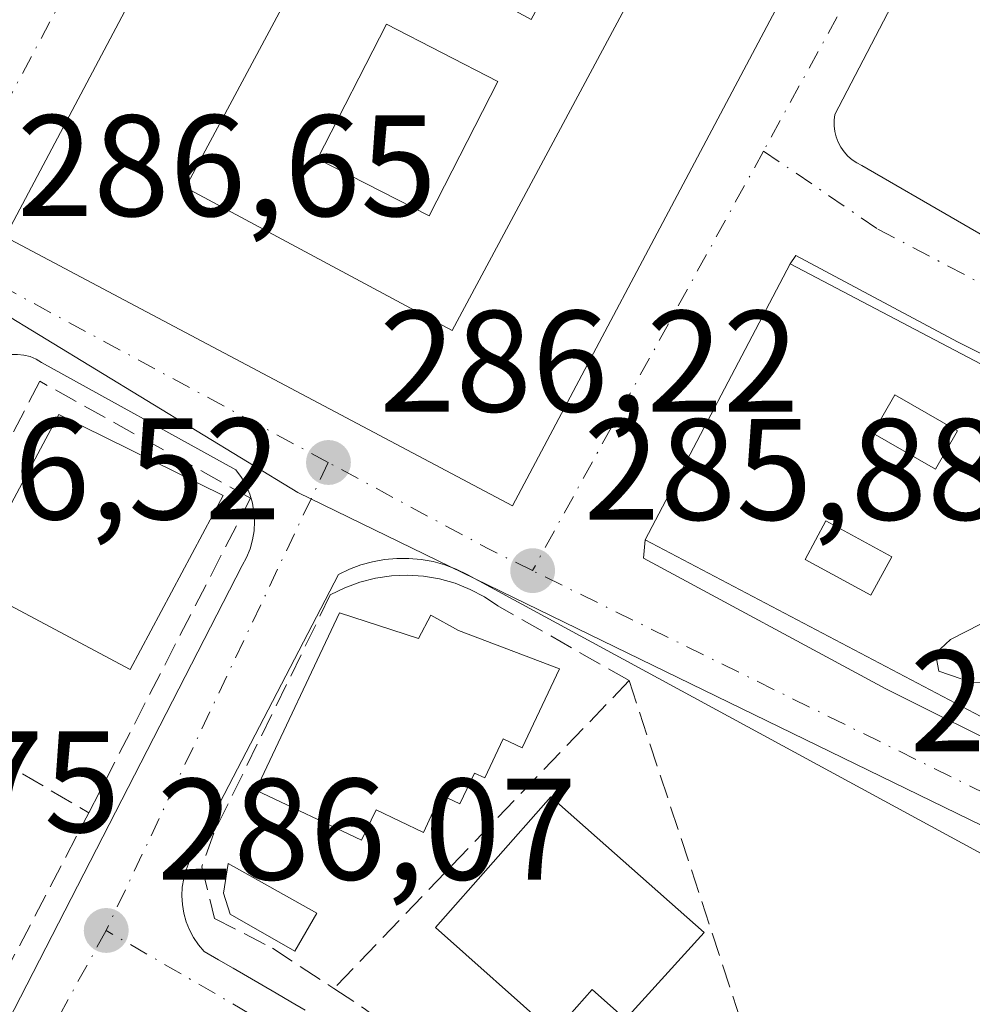
# Model space of a CAD drawing. Units: metres. Extents: x 612039 to 615528, y 4655299 to 4657667.
# Drawn here: x 615280 to 615347, y 4656529 to 4656597 of the extents above; entities that cross this region are included whole.
import ezdxf

# ---------------------------------------------------------------- set-up
doc = ezdxf.new("R2010")
doc.units = ezdxf.units.M
doc.header["$MEASUREMENT"] = 0
doc.linetypes.add('DGN Style 3', pattern=[2.307223458686699, 1.648016756204785, -0.6592067024819142])
doc.linetypes.add('DGN Style 4', pattern=[2.6384748266838614, 1.318413404963828, -0.6592067024819142, 0.001648016756204785, -0.6592067024819142])
for name, color, linetype, lineweight in [('Comarca CxS', 21, 'Continuous', 0), ('Comunidad Autónoma CxS', 142, 'Continuous', 0), ('Curva de nivel normal', 30, 'Continuous', 0), ('Edificación Cxs', 1, 'Continuous', 13), ('Elemento construido', 1, 'Continuous', 0), ('Municipio CxS', 4, 'Continuous', 0), ('Muro lineal', 1, 'DGN Style 3', 13), ('Núcleo urbano CxS', 7, 'Continuous', 0), ('Obra de contención lineal', 1, 'DGN Style 3', 13), ('Piscina CxS', 4, 'Continuous', 0), ('Provincia CxS', 1, 'Continuous', 0), ('Punto de cota en terreno', 7, 'Continuous', 0), ('Rótulo de punto de cota en terreno', 7, 'Continuous', 0), ('Vegetación y arbolados urbanos CxS', 151, 'Continuous', 0), ('Vía urbana Cxs', 4, 'Continuous', 0), ('Vía urbana eje', 4, 'DGN Style 4', 0)]:
    doc.layers.add(name, color=color, linetype=linetype, lineweight=lineweight)
doc.styles.add('Style-Arial', font='txt')

# ---------------------------------------------------------------- blocks, each defined once
blk = doc.blocks.new('5PATER')
at = {"layer": 'Vegetación y arbolados urbanos CxS', "linetype": 'Continuous', "lineweight": 0}
h = blk.add_hatch(color=51, dxfattribs=at)
edge = h.paths.add_edge_path()
edge.add_ellipse((0, 0), major_axis=(-0.1095731443231308, -0.1110710700762829), ratio=0.9994222409660322, start_angle=0, end_angle=360)
blk = doc.blocks.new('*U33')
at = {"layer": 'Vía urbana Cxs', "color": 4, "linetype": 'Continuous', "lineweight": 0}
for points in [[(615362.4302000003, 4656531.170100001, 287.5685999999987), (615311.5500999996, 4656558.770099999, 287.9429999999993), (615310.7901, 4656559.140100001, 288.0595999999932), (615310.0000999998, 4656559.440099999, 288.0316000000021), (615309.1901000004, 4656559.670100001, 287.8874999999971), (615308.3501000004, 4656559.8201, 287.6508999999933), (615307.5100999996, 4656559.890100001, 287.366599999994), (615306.6601, 4656559.890100001, 287.247199999998), (615305.8201000001, 4656559.8201, 287.1343000000052), (615304.9901000002, 4656559.6601, 287.0338999999949), (615304.1801000005, 4656559.440099999, 286.9519), (615303.3800999997, 4656559.140100001, 286.8948999999994), (615302.6201, 4656558.770099999, 286.8708000000042), (615292.2501999997, 4656538.8301, 286.5672999999952), (615292.0301000001, 4656538.2601, 286.5742000000027), (615291.8701, 4656537.670100001, 286.5761000000057), (615291.7701000003, 4656537.0701, 286.5412000000069), (615291.7401999999, 4656536.470100001, 286.4967000000034), (615291.7801000001, 4656535.860099999, 286.4554000000062), (615291.8800999997, 4656535.2601, 286.4171999999962), (615292.0401, 4656534.670100001, 286.3809000000037), (615292.2701000003, 4656534.110099999, 286.3475999999937), (615292.5602000002, 4656533.5701, 286.3144000000029), (615292.9001000002, 4656533.0601, 286.2814000000071), (615293.2901, 4656532.600099999, 286.2560999999987), (615294.2901, 4656532.020099999, 286.2789000000048), (615295.3000999996, 4656531.440099999, 286.2795999999944), (615296.3000999996, 4656530.860099999, 286.2467000000034), (615297.3002000004, 4656530.280099999, 286.1803999999975), (615298.3000999996, 4656529.700099999, 286.3626999999979), (615299.3101000005, 4656529.110099999, 286.5706000000064), (615300.3102000002, 4656528.530099999, 286.7293999999966)], [(615255.4600999998, 4656480.6801, 286.8867000000027), (615295.9200999998, 4656559.390100001, 287.3010000000068), (615296.2301000003, 4656559.950099999, 287.2455000000046), (615296.4801000003, 4656560.550100001, 287.2081000000035), (615296.6501000002, 4656561.170100001, 287.2050000000018), (615296.7602000004, 4656561.8101, 287.2321999999986), (615296.7901, 4656562.450099999, 287.3102999999974), (615296.7500999998, 4656563.100099999, 287.3650999999954), (615296.6401000004, 4656563.7301, 287.4492000000027), (615296.4501999998, 4656564.350099999, 287.5571999999956), (615296.2001, 4656564.950099999, 287.6618000000017), (615295.8801999995, 4656565.5101, 287.7562000000034), (615295.5000999998, 4656566.030099999, 287.8267999999953), (615282.0001999997, 4656573.5001, 288.1459000000032), (615281.6201, 4656573.7301, 288.2103000000061), (615281.2001, 4656573.9001, 288.2277999999933), (615280.7600999996, 4656574.0101, 288.2085999999982), (615280.3201000001, 4656574.050100001, 288.1641999999993)], [(615346.9401000004, 4656606.5001, 287.2418999999936), (615346.6001000004, 4656606.530099999, 287.2036999999983), (615346.2500999998, 4656606.4901, 287.2026999999944), (615345.9201999997, 4656606.4101, 287.2212), (615345.6001000004, 4656606.280099999, 287.2611000000034), (615344.9801000003, 4656605.860099999, 287.3978000000061), (615337.0900999998, 4656590.700099999, 287.4818999999989), (615337.0401, 4656590.3101, 287.4622999999993), (615337.0401, 4656589.920100001, 287.4306999999972), (615337.0900999998, 4656589.530099999, 287.394100000005), (615337.1801000005, 4656589.1501, 287.3606), (615337.3201000001, 4656588.780099999, 287.3353000000061), (615337.5000999998, 4656588.440099999, 287.3245000000024), (615337.7302000001, 4656588.110099999, 287.4101999999984), (615337.9901999999, 4656587.8201, 287.5124999999971), (615338.2901, 4656587.5701, 287.635500000004), (615338.6101000002, 4656587.350099999, 287.7590000000055), (615338.9600999998, 4656587.170100001, 287.8859999999986), (615352.2500999998, 4656579.4901, 287.9446000000025)]]:
    blk.add_polyline3d(points, dxfattribs=at)
for points in [[(615314.7101999996, 4656563.530099999, 291.5788999999932), (615345.2074999996, 4656621.0515, 291.3570000000037), (615346.3201000001, 4656623.1501, 289.1696999999986), (615338.0321000004, 4656627.543299999, 292.8911999999983), (615319.5719999997, 4656637.328700001, 293.2875000000058), (615311.0800999999, 4656641.8301, 290.2602999999945), (615310.0443000002, 4656639.8773, 292.5783999999985), (615279.4600999998, 4656582.220100001, 292.6634999999951), (615287.7499000002, 4656577.8247, 296.4759999999951)], [(615362.0201000003, 4656544.8201, 284.6552999999985), (615357.6501000002, 4656568.4901, 288.2256000000052), (615357.2401000002, 4656569.110099999, 288.3381999999983), (615345.6102, 4656574.920100001, 292.0978999999934), (615334.3660000004, 4656580.911900001, 290.3619999999937), (615333.9801000003, 4656580.350099999, 291.4513000000007), (615323.9101, 4656561.170100001, 292.3996999999945), (615323.7958000004, 4656559.903899999, 290.8125), (615340.6300999997, 4656550.8301, 296.6811000000016), (615359.7401000002, 4656541.290100001, 284.9251999999979), (615360.1901000004, 4656541.3301, 284.8671000000031), (615360.6300999997, 4656541.450099999, 284.8035999999993), (615361.0401, 4656541.6501, 284.7421000000031), (615361.4001000002, 4656541.9101, 284.6894999999931), (615361.7200999996, 4656542.2401, 284.6460999999982), (615361.9600999998, 4656542.630100001, 284.6223999999929), (615362.1401000004, 4656543.040100001, 284.6190000000061), (615362.2301000003, 4656543.4901, 284.6212999999989), (615362.2401000002, 4656543.940099999, 284.627999999997), (615362.1701999997, 4656544.390100001, 284.6395000000048)]]:
    blk.add_polyline3d(points, close=True, dxfattribs=at)
blk = doc.blocks.new('*U52')
at = {"layer": 'Edificación Cxs', "color": 1, "linetype": 'Continuous', "lineweight": 13}
for points in [[(615333.9801000003, 4656580.350099999, 306.3874999999971), (615357.7401000002, 4656567.870100001, 306.3874999999971), (615347.6700999998, 4656548.690099999, 306.3874999999971), (615323.9101, 4656561.170100001, 306.3874999999971)], [(615339.7200999996, 4656568.5801, 306.3874999999971), (615344.0800999999, 4656566.090100001, 306.3874999999971), (615345.6001000004, 4656568.7501, 306.3874999999971), (615341.2401000002, 4656571.2401, 306.3874999999971)], [(615335.0201000003, 4656559.8201, 306.3874999999971), (615339.5800999999, 4656557.3301, 306.3874999999971), (615341.0401, 4656560.0001, 306.3874999999971), (615336.4700999996, 4656562.4901, 306.3874999999971)]]:
    blk.add_3dface(points, dxfattribs=at)
blk = doc.blocks.new('*U89')
at = {"layer": 'Edificación Cxs', "color": 1, "linetype": 'Continuous', "lineweight": 13, "elevation": 300.9665999999997, "flags": 128}
blk.add_lwpolyline([(615319.5719, 4656637.328700001), (615338.0321000004, 4656627.543299999), (615346.3201000001, 4656623.1501), (615345.2074999996, 4656621.0515), (615314.7100999998, 4656563.530099999), (615287.7499000002, 4656577.8247), (615279.4600999998, 4656582.220100001), (615310.0443000002, 4656639.8773), (615311.0800999999, 4656641.8301)], close=True, dxfattribs=at)
at = {"layer": 'Edificación Cxs', "color": 1, "linetype": 'Continuous', "lineweight": 13}
blk.add_3dface([(615314.5818999996, 4656627.783399999, 300.9665999999997), (615291.9910000004, 4656585.645, 300.9665999999997), (615310.5039999997, 4656575.720000001, 300.9665999999997), (615333.0949999997, 4656617.857999999, 300.9665999999997)], dxfattribs=at)
blk = doc.blocks.new('*U104')
at = {"layer": 'Edificación Cxs', "color": 1, "linetype": 'Continuous', "lineweight": 13}
for points in [[(615314.5818999996, 4656627.783399999, 300.9665999999997), (615333.0949999997, 4656617.857999999, 300.9665999999997), (615310.5039999997, 4656575.720000001, 300.9665999999997), (615291.9910000004, 4656585.645, 300.9665999999997)], [(615308.2200999996, 4656601.540100001, 300.9665999999997), (615316.0000999998, 4656597.300100001, 300.9665999999997), (615325.9600999998, 4656615.5701, 300.9665999999997), (615318.1801000005, 4656619.8201, 300.9665999999997)], [(615301.1601, 4656587.630100001, 300.9665999999997), (615308.9200999998, 4656583.670100001, 300.9665999999997), (615313.6901000004, 4656593.0101, 300.9665999999997), (615305.9401000004, 4656596.970100001, 300.9665999999997)]]:
    blk.add_3dface(points, dxfattribs=at)

msp = doc.modelspace()

# ---------------------------------------------------------------- linework, layer by layer
at = {"layer": 'Comarca CxS', "color": 21, "linetype": 'Continuous', "lineweight": 0}
msp.add_3dface([(615524.0900008514, 4655354.179983464), (612075.5000008254, 4655298.669983462), (612038.9000008265, 4657611.729983436), (615486.3900008507, 4657667.239983437)], dxfattribs=at)
at = {"layer": 'Comunidad Autónoma CxS', "color": 142, "linetype": 'Continuous', "lineweight": 0}
msp.add_3dface([(615524.0900008514, 4655354.179983464), (612075.5000008254, 4655298.669983462), (612038.9000008265, 4657611.729983436), (615486.3900008507, 4657667.239983437)], dxfattribs=at)
at = {"layer": 'Curva de nivel normal', "color": 30, "linetype": 'Continuous', "lineweight": 0, "elevation": 285, "flags": 128}
msp.add_lwpolyline([(615349.0921, 4656551.398800001), (615346.6699999999, 4656551.2601), (615344.2999999998, 4656552.0701), (615344.0800000001, 4656553.290100001), (615345.1200000001, 4656554.2601), (615352.3200000003, 4656557.940099999), (615352.5537999999, 4656557.9922)], dxfattribs=at)
at = {"layer": 'Edificación Cxs', "color": 1, "linetype": 'Continuous', "lineweight": 13, "flags": 128}
for points, elevation in [([(615294.6001000004, 4656564.2601), (615288.1601, 4656552.170100001), (615276.9801000003, 4656558.120100001), (615278.5100999996, 4656560.9901), (615276.6700999998, 4656561.9801), (615278.1001000004, 4656564.670100001), (615279.9200999998, 4656563.720100001), (615283.1901000004, 4656569.870100001)], 291.1533999999956), ([(615302.6901000004, 4656556.100099999), (615308.1700999998, 4656554.3301), (615309.0401, 4656555.940099999), (615310.9401000004, 4656554.890100001), (615317.9600999998, 4656552.220100001), (615315.3701, 4656546.7501), (615314.0601000005, 4656547.370100001), (615312.7801000001, 4656544.6601), (615312.0701000001, 4656544.9801), (615311.0500999996, 4656542.860099999), (615309.7301000003, 4656543.4801), (615308.5100999996, 4656540.870100001), (615305.2301000003, 4656542.4301), (615304.2200999996, 4656540.3301), (615296.8800999997, 4656543.800100001)], 292.912400000001), ([(615328.0100999996, 4656533.920100001), (615322.5500999996, 4656527.9001), (615320.2301000003, 4656529.960100001), (615317.5800999999, 4656526.960100001), (615309.3501000004, 4656534.2601), (615317.3701, 4656543.3301)], 292.9921000000031)]:
    msp.add_lwpolyline(points, close=True, dxfattribs=dict(at, elevation=elevation))
at = {"layer": 'Edificación Cxs', "color": 1, "linetype": 'Continuous', "lineweight": 13}
for points in [[(615319.5719, 4656637.328700001, 293.287599999996), (615338.0321000004, 4656627.543299999, 292.8911999999983), (615346.3201000001, 4656623.1501, 289.1696999999986), (615345.2074999996, 4656621.0515, 291.3570000000037), (615314.7100999998, 4656563.530099999, 291.5789999999979), (615287.7499000002, 4656577.8247, 296.4759999999951), (615279.4600999998, 4656582.220100001, 292.6634999999951), (615310.0443000002, 4656639.8773, 292.5783999999985), (615311.0800999999, 4656641.8301, 290.2602999999945), (615319.5719, 4656637.328700001, 293.287599999996)], [(615313.6901000004, 4656593.0101, 290.2170999999944), (615305.9401000004, 4656596.970100001, 289.9112000000023), (615301.1601, 4656587.630100001, 289.5136999999959), (615308.9200999998, 4656583.670100001, 290.6738000000041), (615313.6901000004, 4656593.0101, 290.2170999999944)], [(615313.6901000004, 4656593.0101, 290.2170999999944), (615305.9401000004, 4656596.970100001, 289.9112000000023), (615301.1601, 4656587.630100001, 289.5136999999959), (615308.9200999998, 4656583.670100001, 290.6738000000041), (615313.6901000004, 4656593.0101, 290.2170999999944)], [(615333.9801000003, 4656580.350099999, 291.4513000000007), (615357.7401000002, 4656567.870100001, 288.609500000006), (615347.6700999998, 4656548.690099999, 291.7755000000034), (615323.9101, 4656561.170100001, 292.3996999999945), (615333.9801000003, 4656580.350099999, 291.4513000000007)], [(615345.6001000004, 4656568.7501, 303.1263999999938), (615341.2401000002, 4656571.2401, 302.8132999999943), (615339.7200999996, 4656568.5801, 305.3868999999977), (615344.0800999999, 4656566.090100001, 305.6545000000042), (615345.6001000004, 4656568.7501, 303.1263999999938)], [(615345.6001000004, 4656568.7501, 303.1263999999938), (615341.2401000002, 4656571.2401, 302.8132999999943), (615339.7200999996, 4656568.5801, 305.3868999999977), (615344.0800999999, 4656566.090100001, 305.6545000000042), (615345.6001000004, 4656568.7501, 303.1263999999938)], [(615294.6001000004, 4656564.2601, 288.5567000000011), (615288.1601, 4656552.170100001, 289.024900000004), (615276.9801000003, 4656558.120100001, 289.6273999999976), (615278.5100999996, 4656560.9901, 290.6754999999976), (615276.6700999998, 4656561.9801, 290.1385000000009), (615278.1001000004, 4656564.670100001, 290.6837999999989), (615279.9200999998, 4656563.720100001, 291.1533999999957), (615283.1901000004, 4656569.870100001, 289.0503000000026), (615294.6001000004, 4656564.2601, 288.5567000000011)], [(615341.0401, 4656560.0001, 306.3874999999971), (615336.4700999996, 4656562.4901, 306.2762999999977), (615335.0201000003, 4656559.8201, 303.8833000000013), (615339.5800999999, 4656557.3301, 304.5096999999951), (615341.0401, 4656560.0001, 306.3874999999971)], [(615341.0401, 4656560.0001, 306.3874999999971), (615336.4700999996, 4656562.4901, 306.2762999999977), (615335.0201000003, 4656559.8201, 303.8833000000013), (615339.5800999999, 4656557.3301, 304.5096999999951), (615341.0401, 4656560.0001, 306.3874999999971)], [(615302.6901000004, 4656556.100099999, 287.9290000000037), (615308.1700999998, 4656554.3301, 290.2970999999961), (615309.0401, 4656555.940099999, 288.7338000000018), (615310.9401000004, 4656554.890100001, 289.7973999999958), (615317.9600999998, 4656552.220100001, 288.4257999999973), (615315.3701, 4656546.7501, 290.5620999999956), (615314.0601000005, 4656547.370100001, 291.7476000000024), (615312.7801000001, 4656544.6601, 291.559500000003), (615312.0701000001, 4656544.9801, 291.9878999999929), (615311.0500999996, 4656542.860099999, 291.3744000000006), (615309.7301000003, 4656543.4801, 292.1947999999975), (615308.5100999996, 4656540.870100001, 291.8168000000005), (615305.2301000003, 4656542.4301, 292.9124000000011), (615304.2200999996, 4656540.3301, 291.7709000000032), (615296.8800999997, 4656543.800100001, 288.9152000000031), (615302.6901000004, 4656556.100099999, 287.9290000000037)], [(615328.0100999996, 4656533.920100001, 290.1836999999941), (615322.5500999996, 4656527.9001, 291.9045999999944), (615320.2301000003, 4656529.960100001, 292.9921000000031), (615317.5800999999, 4656526.960100001, 291.4164000000019), (615309.3501000004, 4656534.2601, 290.6382000000012), (615317.3701, 4656543.3301, 289.9743000000017), (615328.0100999996, 4656533.920100001, 290.1836999999941)]]:
    msp.add_polyline3d(points, dxfattribs=at)
for points in [[(615313.6901000004, 4656593.0101, 290.6738000000041), (615308.9200999998, 4656583.670100001, 290.6738000000041), (615301.1601, 4656587.630100001, 290.6738000000041), (615305.9401000004, 4656596.970100001, 290.6738000000041)], [(615345.6001000004, 4656568.7501, 305.6545000000042), (615344.0800999999, 4656566.090100001, 305.6545000000042), (615339.7200999996, 4656568.5801, 305.6545000000042), (615341.2401000002, 4656571.2401, 305.6545000000042)], [(615341.0401, 4656560.0001, 306.3874999999971), (615339.5800999999, 4656557.3301, 306.3874999999971), (615335.0201000003, 4656559.8201, 306.3874999999971), (615336.4700999996, 4656562.4901, 306.3874999999971)]]:
    msp.add_3dface(points, dxfattribs=at)
at = {"layer": 'Elemento construido', "color": 1, "linetype": 'Continuous', "lineweight": 0}
for points in [[(615346.9401000004, 4656606.5001, 287.2418999999936), (615346.6001000004, 4656606.530099999, 287.2036999999983), (615346.2500999998, 4656606.4901, 287.2026999999944), (615345.9200999998, 4656606.4101, 287.2212), (615345.6001000004, 4656606.280099999, 287.2611000000034), (615344.9801000003, 4656605.860099999, 287.3978000000061), (615337.0900999998, 4656590.700099999, 287.4818999999989), (615337.0401, 4656590.3101, 287.4622999999993), (615337.0401, 4656589.920100001, 287.4306999999972), (615337.0900999998, 4656589.530099999, 287.394100000005), (615337.1801000005, 4656589.1501, 287.3606), (615337.3201000001, 4656588.780099999, 287.3353000000061), (615337.5000999998, 4656588.440099999, 287.3245000000024), (615337.7301000003, 4656588.110099999, 287.4101999999984), (615337.9901000002, 4656587.8201, 287.5124999999971), (615338.2901, 4656587.5701, 287.635500000004), (615338.6101000002, 4656587.350099999, 287.7590000000055), (615338.9600999998, 4656587.170100001, 287.8859999999986), (615352.2500999998, 4656579.4901, 287.9446000000025)], [(615340.6300999997, 4656550.8301, 296.6811000000016), (615359.7401000002, 4656541.290100001, 284.9251999999979), (615360.1901000004, 4656541.3301, 284.8671000000031), (615360.6300999997, 4656541.450099999, 284.8035999999993), (615361.0401, 4656541.6501, 284.7421000000031), (615361.4001000002, 4656541.9101, 284.6894999999931), (615361.7200999996, 4656542.2401, 284.6460999999982), (615361.9600999998, 4656542.630100001, 284.6223999999929), (615362.1401000004, 4656543.040100001, 284.6190000000061), (615362.2301000003, 4656543.4901, 284.6212999999989), (615362.2401000002, 4656543.940099999, 284.627999999997), (615362.1700999998, 4656544.390100001, 284.6395000000048), (615362.0201000003, 4656544.8201, 284.6552999999985), (615357.6501000002, 4656568.4901, 288.2256000000052), (615357.2401000002, 4656569.110099999, 288.3381999999983), (615345.6101000002, 4656574.920100001, 292.0979999999981)], [(615255.4600999998, 4656480.6801, 286.8867000000027), (615295.9200999998, 4656559.390100001, 287.3010000000068), (615296.2301000003, 4656559.950099999, 287.2455000000046), (615296.4801000003, 4656560.550100001, 287.2081000000035), (615296.6501000002, 4656561.170100001, 287.2050000000018), (615296.7600999996, 4656561.8101, 287.2321999999986), (615296.7901, 4656562.450099999, 287.3102999999974), (615296.7500999998, 4656563.100099999, 287.3650999999954), (615296.6401000004, 4656563.7301, 287.4492000000027), (615296.4501, 4656564.350099999, 287.5571999999956), (615296.2001, 4656564.950099999, 287.6618000000017), (615295.8800999997, 4656565.5101, 287.7562000000034), (615295.5000999998, 4656566.030099999, 287.8267999999953), (615282.0000999998, 4656573.5001, 288.1457999999984), (615281.6201, 4656573.7301, 288.2103000000061), (615281.2001, 4656573.9001, 288.2277999999933), (615280.7600999996, 4656574.0101, 288.2085999999982), (615280.3201000001, 4656574.050100001, 288.1641999999993)], [(615362.4301000005, 4656531.170100001, 287.5687000000034), (615311.5500999996, 4656558.770099999, 287.9429999999993), (615310.7901, 4656559.140100001, 288.0595999999932), (615310.0000999998, 4656559.440099999, 288.0316000000021), (615309.1901000004, 4656559.670100001, 287.8874999999971), (615308.3501000004, 4656559.8201, 287.6508999999933), (615307.5100999996, 4656559.890100001, 287.366599999994), (615306.6601, 4656559.890100001, 287.247199999998), (615305.8201000001, 4656559.8201, 287.1343000000052), (615304.9901000002, 4656559.6601, 287.0338999999949), (615304.1801000005, 4656559.440099999, 286.9519), (615303.3800999997, 4656559.140100001, 286.8948999999994), (615302.6201, 4656558.770099999, 286.8708000000042), (615292.2500999998, 4656538.8301, 286.5672999999952), (615292.0301000001, 4656538.2601, 286.5742000000027), (615291.8701, 4656537.670100001, 286.5761000000057), (615291.7701000003, 4656537.0701, 286.5412000000069), (615291.7401000002, 4656536.470100001, 286.4967000000034), (615291.7801000001, 4656535.860099999, 286.4554000000062), (615291.8800999997, 4656535.2601, 286.4171999999962), (615292.0401, 4656534.670100001, 286.3809000000037), (615292.2701000003, 4656534.110099999, 286.3475999999937), (615292.5601000005, 4656533.5701, 286.3144000000029), (615292.9001000002, 4656533.0601, 286.2814000000071), (615293.2901, 4656532.600099999, 286.2560999999987), (615294.2901, 4656532.020099999, 286.2789000000048), (615295.3000999996, 4656531.440099999, 286.2795999999944), (615296.3000999996, 4656530.860099999, 286.2467000000034), (615297.3000999996, 4656530.280099999, 286.1803999999975), (615298.3000999996, 4656529.700099999, 286.3626999999979), (615299.3101000005, 4656529.110099999, 286.5706000000064), (615300.3101000005, 4656528.530099999, 286.7293999999966)]]:
    msp.add_polyline3d(points, dxfattribs=at)
at = {"layer": 'Municipio CxS', "color": 4, "linetype": 'Continuous', "lineweight": 0}
msp.add_3dface([(615524.0900008514, 4655354.179983464), (612075.5000008254, 4655298.669983462), (612038.9000008265, 4657611.729983436), (615486.3900008507, 4657667.239983437)], dxfattribs=at)
at = {"layer": 'Muro lineal', "color": 1, "linetype": 'DGN Style 3', "lineweight": 13, "extrusion": (0.02933029214714632, 0.03058934859162759, 0.9991016093047308), "elevation": 160774.5948287202, "flags": 128}
msp.add_lwpolyline([(2778637.184091279, -3783572.411634781), (2778637.184091279, -3783542.764831564)], dxfattribs=at)
at = {"layer": 'Muro lineal', "color": 1, "linetype": 'DGN Style 3', "lineweight": 13, "extrusion": (-0.04250514463269877, 0.1292885924800637, 0.990695600340628), "elevation": 576168.3087120715, "flags": 128}
msp.add_lwpolyline([(-2038860.907423325, -4192036.44371774), (-2038860.907423325, -4192009.327642211)], dxfattribs=at)
at = {"layer": 'Muro lineal', "color": 1, "linetype": 'DGN Style 3', "lineweight": 13}
for points in [[(615192.6001000004, 4656510.4101, 289.5283000000054), (615196.3400999998, 4656508.380100001, 288.9953999999998), (615216.4401000004, 4656497.4801, 288.1487000000052), (615235.7600999996, 4656487.030099999, 287.8012000000017), (615239.0601000005, 4656485.2301, 287.4043999999994), (615248.3901000004, 4656480.670100001, 287.1312000000034), (615251.3501000004, 4656480.470100001, 287.3475000000035), (615253.6700999998, 4656481.7601, 287.6594999999944), (615262.3701, 4656498.380100001, 286.9762000000046), (615274.0500999996, 4656520.7301, 287.726800000004), (615285.2801000001, 4656542.2301, 287.6079000000027), (615296.5100999996, 4656564.0701, 287.5268999999971), (615281.8701, 4656572.190099999, 287.9156999999978), (615270.7301000003, 4656550.7601, 289.7828000000009), (615269.1901000004, 4656547.800100001, 290.7646999999997)], [(615322.8000999996, 4656551.4101, 286.3803000000044), (615313.6801000005, 4656556.600099999, 287.5678999999946), (615312.7500999998, 4656557.2301, 287.1487000000052), (615311.7600999996, 4656557.7401, 287.1533999999957), (615310.7100999998, 4656558.170100001, 287.4556000000011), (615309.6401000004, 4656558.460100001, 287.5331000000006), (615308.5301000001, 4656558.6501, 287.4707000000053), (615307.4200999998, 4656558.7301, 287.3344999999972), (615306.2901, 4656558.690099999, 287.227899999998), (615305.1901000004, 4656558.5101, 287.1367999999929), (615304.1001000004, 4656558.2501, 287.0696999999927), (615303.0500999996, 4656557.850099999, 287.0464999999967), (615302.0500999996, 4656557.350099999, 287.0792999999976), (615293.9600999998, 4656540.8201, 287.0947000000015), (615293.1201, 4656538.4801, 286.6512999999977), (615294.0100999996, 4656534.890100001, 286.4223999999958), (615298.0301000001, 4656532.8301, 286.5890000000072), (615302.3000999996, 4656530.030099999, 287.6367000000027)], [(615302.3000999996, 4656530.030099999, 287.6367000000027), (615304.4101, 4656528.640100001, 287.9033999999957), (615308.0100999996, 4656525.940099999, 287.8399999999965), (615310.5301000001, 4656520.6501, 287.210699999996)]]:
    msp.add_polyline3d(points, dxfattribs=at)
at = {"layer": 'Núcleo urbano CxS', "color": 7, "linetype": 'Continuous', "lineweight": 0, "extrusion": (0.1104751522040409, 0.1651639613180989, 0.9800592362848317), "elevation": 837352.7338549951, "flags": 128}
msp.add_lwpolyline([(2077521.344257607, -4128563.998785917), (2077492.692900327, -4128565.251896396), (2077413.1671526, -4128576.40508292)], dxfattribs=at)
at = {"layer": 'Núcleo urbano CxS', "color": 7, "linetype": 'Continuous', "lineweight": 0}
for points in [[(615348.9376999997, 4656627.248299999, 286.4223999999958), (615352.2472999999, 4656619.5361, 286.2274999999936), (615359.0097000003, 4656592.073100001, 285.5862000000052), (615366.3822999997, 4656559.3421, 284.9406000000017), (615371.2483000001, 4656538.670100001, 284.4527999999991), (615371.9732999997, 4656529.335700001, 284.2587000000058), (615299.7943000002, 4656564.464299999, 286.4749000000011), (615275.2965000002, 4656579.3729, 286.7238999999972), (615227.7339000005, 4656606.020099999, 287.991200000004), (615264.2779000001, 4656670.843499999, 289.1425000000018), (615266.0843000002, 4656669.913899999, 289.1824000000051), (615269.3529000003, 4656668.2305, 289.1867000000057), (615309.5301000001, 4656647.5429, 287.8378999999986), (615340.9297000002, 4656631.3731, 286.6950999999972)], [(615275.2965000002, 4656579.3729, 286.7238999999972), (615299.7943000002, 4656564.464299999, 286.4749000000011), (615371.9732999997, 4656529.335700001, 284.2587000000058), (615376.2456999999, 4656510.1909, 283.8858000000037), (615378.0966999996, 4656499.9801, 283.6947999999975), (615384.4949000003, 4656464.681299999, 282.8298000000068), (615386.4079, 4656454.117900001, 282.5213999999978), (615383.8028999995, 4656444.410499999, 282.5553000000073), (615381.9798999997, 4656439.945499999, 282.6364999999932), (615378.5519000003, 4656431.545100001, 282.7160000000004), (615361.0867, 4656405.358899999, 283.0668000000005), (615355.4627, 4656396.9253, 283.1106), (615335.6344999997, 4656374.003500001, 283.8142999999982), (615294.4863, 4656393.306500001, 284.5521000000008), (615250.9587000003, 4656413.883500001, 285.382500000007), (615181.4873000003, 4656447.3682, 286.655899999998), (615174.4600000001, 4656432.850000001, 286.8800000000047), (615140.3180999998, 4656451.8409, 287.5691999999981), (615067.2539999997, 4656488.247400001, 288.7819000000018), (615066.8816999998, 4656488.4329, 288.797900000005), (615070.7187000001, 4656514.721799999, 289.3270000000048), (615077.6303000003, 4656562.076400001, 290.491599999994), (615081.5982999997, 4656589.2631, 291.367499999993), (615243.0488999998, 4656512.001700001, 287.0779000000039)]]:
    msp.add_polyline3d(points, close=True, dxfattribs=at)
at = {"layer": 'Obra de contención lineal', "color": 1, "linetype": 'DGN Style 3', "lineweight": 13, "extrusion": (0.1103302893229968, -0.06468160603802915, 0.9917880404089601), "elevation": -233022.7809816127, "flags": 128}
msp.add_lwpolyline([(4328286.944331231, 1809324.638575168), (4328286.944331231, 1809307.632882298)], dxfattribs=at)
at = {"layer": 'Piscina CxS', "color": 4, "linetype": 'Continuous', "lineweight": 0}
msp.add_polyline3d([(615301.1144000003, 4656535.268300001, 285.7082999999984), (615299.5930000005, 4656532.622500001, 285.3399000000064), (615295.0950999996, 4656535.202199999, 285.821299999996), (615294.6321, 4656536.657400001, 285.9550000000018), (615294.9628, 4656538.707900001, 286.0249999999942)], close=True, dxfattribs=at)
msp.add_polyline3d([(615301.1144000003, 4656535.268300001, 285.7082999999984), (615299.5930000005, 4656532.622500001, 285.3399000000064), (615295.0950999996, 4656535.202199999, 285.821299999996), (615294.6321, 4656536.657400001, 285.9550000000018), (615294.9628, 4656538.707900001, 286.0249999999942), (615301.1144000003, 4656535.268300001, 285.7082999999984)], dxfattribs=at)
at = {"layer": 'Provincia CxS', "color": 1, "linetype": 'Continuous', "lineweight": 0}
msp.add_3dface([(615524.0900008514, 4655354.179983464), (612075.5000008254, 4655298.669983462), (612038.9000008265, 4657611.729983436), (615486.3900008507, 4657667.239983437)], dxfattribs=at)
at = {"layer": 'Vía urbana Cxs', "color": 4, "linetype": 'Continuous', "lineweight": 0, "extrusion": (0.3365161844442801, 0.7830444682845428, 0.5230661700932694), "elevation": 3853531.775725728, "flags": 128}
msp.add_lwpolyline([(1273237.050919894, -2364635.396304226), (1273249.747325971, -2364637.433047321), (1273249.88005285, -2364636.154964336)], dxfattribs=at)
at = {"layer": 'Vía urbana Cxs', "color": 4, "linetype": 'Continuous', "lineweight": 0, "extrusion": (0.0203317921729215, 0.03872530028302314, 0.9990430267736355), "elevation": 193129.4873388865, "flags": 128}
msp.add_lwpolyline([(1619811.085301402, -4404689.500748256), (1619811.085301402, -4404667.817188527)], dxfattribs=at)
at = {"layer": 'Vía urbana Cxs', "color": 4, "linetype": 'Continuous', "lineweight": 0, "extrusion": (-0.5366980472265204, -0.6403334072577518, 0.5494800575570674), "elevation": -3311834.153312747, "flags": 128}
msp.add_lwpolyline([(-2519614.143405573, 2178413.330849602), (-2519613.417646146, 2178411.431164358), (-2519594.687152488, 2178418.455164373)], dxfattribs=at)
at = {"layer": 'Vía urbana Cxs', "color": 4, "linetype": 'Continuous', "lineweight": 0}
for points in [[(615319.5719999997, 4656637.328700001, 293.2875000000058), (615311.0800999999, 4656641.8301, 290.2602999999945), (615310.0443000002, 4656639.8773, 292.5783999999985), (615279.4600999998, 4656582.220100001, 292.6634999999951), (615287.7499000002, 4656577.8247, 296.4759999999951), (615314.7101999996, 4656563.530099999, 291.5788999999932)], [(615314.7101999996, 4656563.530099999, 291.5788999999932), (615345.2074999996, 4656621.0515, 291.3570000000037), (615346.3201000001, 4656623.1501, 289.1696999999986), (615338.0321000004, 4656627.543299999, 292.8911999999983), (615319.5719999997, 4656637.328700001, 293.2875000000058)], [(615346.9401000004, 4656606.5001, 287.2418999999936), (615346.6001000004, 4656606.530099999, 287.2036999999983), (615346.2500999998, 4656606.4901, 287.2026999999944), (615345.9201999997, 4656606.4101, 287.2212), (615345.6001000004, 4656606.280099999, 287.2611000000034), (615344.9801000003, 4656605.860099999, 287.3978000000061), (615337.0900999998, 4656590.700099999, 287.4818999999989), (615337.0401, 4656590.3101, 287.4622999999993), (615337.0401, 4656589.920100001, 287.4306999999972), (615337.0900999998, 4656589.530099999, 287.394100000005), (615337.1801000005, 4656589.1501, 287.3606), (615337.3201000001, 4656588.780099999, 287.3353000000061), (615337.5000999998, 4656588.440099999, 287.3245000000024), (615337.7302000001, 4656588.110099999, 287.4101999999984), (615337.9901999999, 4656587.8201, 287.5124999999971), (615338.2901, 4656587.5701, 287.635500000004), (615338.6101000002, 4656587.350099999, 287.7590000000055), (615338.9600999998, 4656587.170100001, 287.8859999999986), (615352.2500999998, 4656579.4901, 287.9446000000025)], [(615362.0201000003, 4656544.8201, 284.6552999999985), (615357.6501000002, 4656568.4901, 288.2256000000052), (615357.2401000002, 4656569.110099999, 288.3381999999983), (615345.6102, 4656574.920100001, 292.0978999999934)], [(615255.4600999998, 4656480.6801, 286.8867000000027), (615295.9200999998, 4656559.390100001, 287.3010000000068), (615296.2301000003, 4656559.950099999, 287.2455000000046), (615296.4801000003, 4656560.550100001, 287.2081000000035), (615296.6501000002, 4656561.170100001, 287.2050000000018), (615296.7602000004, 4656561.8101, 287.2321999999986), (615296.7901, 4656562.450099999, 287.3102999999974), (615296.7500999998, 4656563.100099999, 287.3650999999954), (615296.6401000004, 4656563.7301, 287.4492000000027), (615296.4501999998, 4656564.350099999, 287.5571999999956), (615296.2001, 4656564.950099999, 287.6618000000017), (615295.8801999995, 4656565.5101, 287.7562000000034), (615295.5000999998, 4656566.030099999, 287.8267999999953), (615282.0001999997, 4656573.5001, 288.1459000000032), (615281.6201, 4656573.7301, 288.2103000000061), (615281.2001, 4656573.9001, 288.2277999999933), (615280.7600999996, 4656574.0101, 288.2085999999982), (615280.3201000001, 4656574.050100001, 288.1641999999993), (615279.8701, 4656574.040100001, 288.1089000000065), (615279.6458000002, 4656573.994200001, 288.0794000000024)], [(615362.4302000003, 4656531.170100001, 287.5685999999987), (615311.5500999996, 4656558.770099999, 287.9429999999993), (615310.7901, 4656559.140100001, 288.0595999999932), (615310.0000999998, 4656559.440099999, 288.0316000000021), (615309.1901000004, 4656559.670100001, 287.8874999999971), (615308.3501000004, 4656559.8201, 287.6508999999933), (615307.5100999996, 4656559.890100001, 287.366599999994), (615306.6601, 4656559.890100001, 287.247199999998), (615305.8201000001, 4656559.8201, 287.1343000000052), (615304.9901000002, 4656559.6601, 287.0338999999949), (615304.1801000005, 4656559.440099999, 286.9519), (615303.3800999997, 4656559.140100001, 286.8948999999994), (615302.6201, 4656558.770099999, 286.8708000000042), (615292.2501999997, 4656538.8301, 286.5672999999952), (615292.0301000001, 4656538.2601, 286.5742000000027), (615291.8701, 4656537.670100001, 286.5761000000057), (615291.7701000003, 4656537.0701, 286.5412000000069), (615291.7401999999, 4656536.470100001, 286.4967000000034), (615291.7801000001, 4656535.860099999, 286.4554000000062), (615291.8800999997, 4656535.2601, 286.4171999999962), (615292.0401, 4656534.670100001, 286.3809000000037), (615292.2701000003, 4656534.110099999, 286.3475999999937), (615292.5602000002, 4656533.5701, 286.3144000000029), (615292.9001000002, 4656533.0601, 286.2814000000071), (615293.2901, 4656532.600099999, 286.2560999999987), (615294.2901, 4656532.020099999, 286.2789000000048), (615295.3000999996, 4656531.440099999, 286.2795999999944), (615296.3000999996, 4656530.860099999, 286.2467000000034), (615297.3002000004, 4656530.280099999, 286.1803999999975), (615298.3000999996, 4656529.700099999, 286.3626999999979), (615299.3101000005, 4656529.110099999, 286.5706000000064), (615300.3102000002, 4656528.530099999, 286.7293999999966)], [(615340.6300999997, 4656550.8301, 296.6811000000016), (615359.7401000002, 4656541.290100001, 284.9251999999979), (615360.1901000004, 4656541.3301, 284.8671000000031), (615360.6300999997, 4656541.450099999, 284.8035999999993), (615361.0401, 4656541.6501, 284.7421000000031), (615361.4001000002, 4656541.9101, 284.6894999999931), (615361.7200999996, 4656542.2401, 284.6460999999982), (615361.9600999998, 4656542.630100001, 284.6223999999929), (615362.1401000004, 4656543.040100001, 284.6190000000061), (615362.2301000003, 4656543.4901, 284.6212999999989), (615362.2401000002, 4656543.940099999, 284.627999999997), (615362.1701999997, 4656544.390100001, 284.6395000000048), (615362.0201000003, 4656544.8201, 284.6552999999985)]]:
    msp.add_polyline3d(points, dxfattribs=at)
at = {"layer": 'Vía urbana eje', "color": 4, "linetype": 'DGN Style 4', "lineweight": 0, "extrusion": (0.002606398839022808, 0.004868028131234919, 0.9999847543773882), "elevation": 24560.71172340385, "flags": 128}
msp.add_lwpolyline([(615271.3677043143, 4656517.112559157), (615306.7486629386, 4656583.193342144)], dxfattribs=at)
at = {"layer": 'Vía urbana eje', "color": 4, "linetype": 'DGN Style 4', "lineweight": 0, "extrusion": (0.01094466952554779, 0.01988799391420011, 0.999742307750875), "elevation": 99632.44335874199, "flags": 128}
msp.add_lwpolyline([(1705993.010873723, -4375207.527016955), (1705993.010873723, -4375169.519242437)], dxfattribs=at)
at = {"layer": 'Vía urbana eje', "color": 4, "linetype": 'DGN Style 4', "lineweight": 0, "extrusion": (-0.00971771414166195, -0.01764819282663333, 0.9997970330631188), "elevation": -87872.33257896398, "flags": 128}
msp.add_lwpolyline([(-1707066.609748752, 4375002.759093503), (-1707066.609748752, 4374969.498192524)], dxfattribs=at)
at = {"layer": 'Vía urbana eje', "color": 4, "linetype": 'DGN Style 4', "lineweight": 0, "extrusion": (-0.06535660281632313, 0.0352759406295286, 0.9972382476023528), "elevation": 124340.2487941957, "flags": 128}
msp.add_lwpolyline([(-4390027.14951964, -1665655.933674039), (-4390027.149519641, -1665684.60379644)], dxfattribs=at)
at = {"layer": 'Vía urbana eje', "color": 4, "linetype": 'DGN Style 4', "lineweight": 0, "extrusion": (-0.04690690632787018, -0.09876898163684687, 0.9940042406374173), "elevation": -488497.6578748269, "flags": 128}
msp.add_lwpolyline([(-1441834.514218812, 4443499.952991053), (-1441834.514218812, 4443463.768202919)], dxfattribs=at)
at = {"layer": 'Vía urbana eje', "color": 4, "linetype": 'DGN Style 4', "lineweight": 0, "extrusion": (0.4776723508565566, 0.8766342120849532, 0.05780643069212945), "elevation": 4376035.041377469, "flags": 128}
msp.add_lwpolyline([(1687724.563600022, -253099.1527534355), (1687727.861353391, -253096.8303699695), (1687740.608422493, -253095.862651761)], dxfattribs=at)
at = {"layer": 'Vía urbana eje', "color": 4, "linetype": 'DGN Style 4', "lineweight": 0, "extrusion": (0.0371786233146026, -0.01830502900976805, 0.9991409689735391), "elevation": -62075.04636067276, "flags": 128}
msp.add_lwpolyline([(4449447.907338459, 1503507.96403043), (4449447.907338459, 1503567.782166018)], dxfattribs=at)
at = {"layer": 'Vía urbana eje', "color": 4, "linetype": 'DGN Style 4', "lineweight": 0, "extrusion": (-3.439197124023302e-05, -6.264507265130577e-05, 0.9999999974463936), "elevation": -26.49833015763401, "flags": 128}
msp.add_lwpolyline([(615286.489584998, 4656534.067577073), (615252.8195848459, 4656472.737576954)], dxfattribs=at)
at = {"layer": 'Vía urbana eje', "color": 4, "linetype": 'DGN Style 4', "lineweight": 0}
for points in [[(615332.1300999997, 4656588.170100001, 287.7134999999981), (615340.0689000003, 4656582.756300001, 287.5810999999958), (615356.1555000005, 4656574.2895, 285.9980999999971), (615362.3340999996, 4656570.919299999, 285.3469000000041)], [(615298.6401000004, 4656450.120100001, 285.2716999999975), (615316.3000999996, 4656489.850099999, 285.6172999999981), (615303.5301000001, 4656524.190099999, 286.377999999997), (615286.4801000003, 4656534.0601, 286.3714999999939)]]:
    msp.add_polyline3d(points, dxfattribs=at)

# ---------------------------------------------------------------- block references
at = {"layer": 'Edificación Cxs', "color": 1, "linetype": 'Continuous', "lineweight": 13}
for name in ['*U89', '*U104', '*U52']:
    msp.add_blockref(name, (0, 0), dxfattribs=at)
at = {"layer": 'Punto de cota en terreno', "color": 7, "linetype": 'Continuous', "lineweight": 0, "xscale": 10, "yscale": 10, "zscale": 10}
for p in [(615301.9199999999, 4656566.550000001, 286.2200000000012), (615316.0999999996, 4656559.039999999, 285.8800000000047), (615286.4900000002, 4656534.060000001, 286.070000000007)]:
    msp.add_blockref('5PATER', p, dxfattribs=at)
at = {"layer": 'Vía urbana Cxs', "color": 4, "linetype": 'Continuous', "lineweight": 0}
msp.add_blockref('*U33', (0, 0), dxfattribs=at)

# ---------------------------------------------------------------- texts
at = {"layer": 'Rótulo de punto de cota en terreno', "color": 7, "linetype": 'Continuous', "lineweight": 0, "style": 'Style-Arial'}
for s, p in [('286,65', (615280.2878000002, 4656583.6578)), ('286,22', (615305.4478000002, 4656570.0778)), ('286,52', (615269.4677999998, 4656562.607799999)), ('285,88', (615319.6277999999, 4656562.5678)), ('284,53', (615342.2772000004, 4656546.4978)), ('286,75', (615258.3077999996, 4656540.887800001)), ('286,07', (615290.0177999996, 4656537.5878))]:
    msp.add_text(s, height=7.000000000000002, dxfattribs=at).set_placement(p)

doc.saveas('drawing.dxf')
